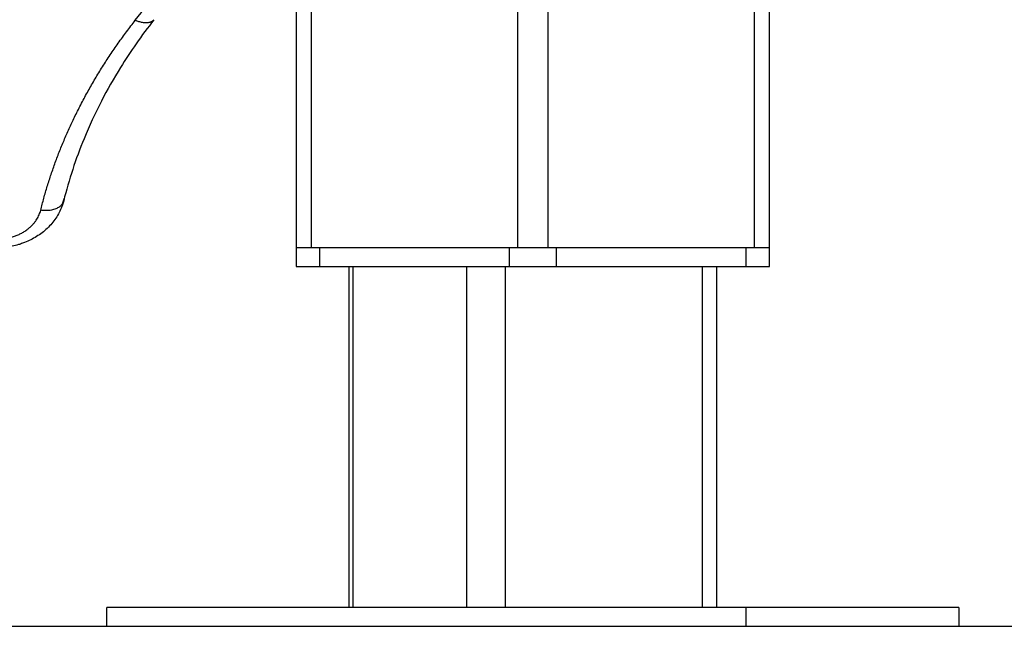
# Model space of a CAD drawing. Units: millimetres. Extents: x -3509.4 to -3493.5, y 2093.4 to 2109.
# Drawn here: x -3499.2 to -3499, y 2103.3 to 2103.4 of the extents above; entities that cross this region are included whole.
import ezdxf

# ---------------------------------------------------------------- set-up
doc = ezdxf.new("R2010")
doc.units = ezdxf.units.MM

# ---------------------------------------------------------------- blocks, each defined once
blk = doc.blocks.new('OPSI_S289B')
at = {"lineweight": -3}
for points in [[(-3499.1113, 2103.85618), (-3499.1113, 2103.61461), (-3499.1113, 2103.37303)], [(-3499.10805, 2103.37303), (-3499.10805, 2103.61461), (-3499.10805, 2103.85618)], [(-3499.06455, 2103.85579), (-3499.06455, 2103.61441), (-3499.06455, 2103.37303)], [(-3499.05805, 2103.37303), (-3499.05805, 2103.61441), (-3499.05805, 2103.85579)], [(-3499.01455, 2103.85618), (-3499.01455, 2103.61461), (-3499.01455, 2103.37303)], [(-3499.0113, 2103.37303), (-3499.0113, 2103.61461), (-3499.0113, 2103.85618)], [(-3499.1113, 2103.37303), (-3499.1113, 2103.37103), (-3499.1113, 2103.36903)], [(-3499.10805, 2103.37303), (-3499.10718, 2103.37303), (-3499.1063, 2103.37303)], [(-3499.1063, 2103.37303), (-3499.0863, 2103.37303), (-3499.0663, 2103.37303)], [(-3499.1063, 2103.36903), (-3499.1063, 2103.37103), (-3499.1063, 2103.37303)], [(-3499.0663, 2103.37303), (-3499.0663, 2103.37103), (-3499.0663, 2103.36903)], [(-3499.0663, 2103.37303), (-3499.06543, 2103.37303), (-3499.06455, 2103.37303)], [(-3499.05805, 2103.37303), (-3499.0363, 2103.37303), (-3499.01455, 2103.37303)], [(-3499.0563, 2103.36903), (-3499.0563, 2103.37103), (-3499.0563, 2103.37303)], [(-3499.0163, 2103.37303), (-3499.0163, 2103.37103), (-3499.0163, 2103.36903)], [(-3499.0113, 2103.36903), (-3499.0113, 2103.37103), (-3499.0113, 2103.37303)], [(-3499.1063, 2103.36903), (-3499.0863, 2103.36903), (-3499.0663, 2103.36903)], [(-3499.10009, 2103.29703), (-3499.10009, 2103.33303), (-3499.10009, 2103.36903)], [(-3499.09929, 2103.29703), (-3499.09929, 2103.33303), (-3499.09929, 2103.36903)], [(-3499.07529, 2103.36903), (-3499.07529, 2103.33303), (-3499.07529, 2103.29703)], [(-3499.06709, 2103.29703), (-3499.06709, 2103.33303), (-3499.06709, 2103.36903)], [(-3499.0563, 2103.36903), (-3499.0363, 2103.36903), (-3499.0163, 2103.36903)], [(-3499.02552, 2103.36903), (-3499.02552, 2103.33303), (-3499.02552, 2103.29703)], [(-3499.02252, 2103.36903), (-3499.02252, 2103.33303), (-3499.02252, 2103.29703)], [(-3499.1513, 2103.29303), (-3499.1513, 2103.29503), (-3499.1513, 2103.29703)], [(-3499.0163, 2103.29703), (-3499.0163, 2103.29503), (-3499.0163, 2103.29303)], [(-3498.9713, 2103.29703), (-3498.9713, 2103.29503), (-3498.9713, 2103.29303)]]:
    blk.add_open_spline(points, degree=2, dxfattribs=at)
for points, weights in [([(-3499.14529, 2103.42104), (-3499.09892, 2103.48013), (-3499.1453, 2103.53921)], [1, 0.857038531068, 1]), ([(-3499.16529, 2103.38091), (-3499.15996, 2103.40234), (-3499.14529, 2103.42104)], [1, 0.984460838709, 1]), ([(-3499.14135, 2103.42116), (-3499.14247, 2103.41974), (-3499.14529, 2103.42104)], [0.999999854745, 0.835701276876, 1]), ([(-3499.16043, 2103.38291), (-3499.16109, 2103.38029), (-3499.16529, 2103.38091)], [1, 0.759955119513, 1]), ([(-3499.16037, 2103.3834), (-3499.16052, 2103.3828), (-3499.16076, 2103.38222)], [1, 0.981207475896, 0.965491370401]), ([(-3499.16037, 2103.3834), (-3499.16037, 2103.38315), (-3499.16043, 2103.38291)], [1, 0.996971537812, 1]), ([(-3499.17374, 2103.37475), (-3499.16663, 2103.3755), (-3499.16529, 2103.38091)], [0.956851081262, 0.79451437312, 1]), ([(-3499.1113, 2103.37303), (-3499.1113, 2103.37303), (-3499.10805, 2103.37303)], [1, 0.866025403784, 1]), ([(-3499.06455, 2103.37303), (-3499.0613, 2103.37303), (-3499.05805, 2103.37303)], [1, 0.866025403784, 1]), ([(-3499.01455, 2103.37303), (-3499.0113, 2103.37303), (-3499.0113, 2103.37303)], [1, 0.866025403785, 1]), ([(-3499.1113, 2103.36903), (-3499.1113, 2103.36903), (-3499.1063, 2103.36903)], [1, 0.866025403784, 1]), ([(-3499.0663, 2103.36903), (-3499.0613, 2103.36903), (-3499.0563, 2103.36903)], [1, 0.866025403785, 1]), ([(-3499.0163, 2103.36903), (-3499.0113, 2103.36903), (-3499.0113, 2103.36903)], [1, 0.866025403785, 1]), ([(-3498.9713, 2103.29703), (-3498.9713, 2103.29703), (-3499.0163, 2103.29703)], [1, 0.866025403784, 1]), ([(-3499.0163, 2103.29303), (-3498.9713, 2103.29303), (-3498.9713, 2103.29303)], [1, 0.866025403784, 1])]:
    blk.add_rational_spline(points, weights, degree=2, dxfattribs=at)
for points, knots in [([(-3499.14135, 2103.42116), (-3499.14266, 2103.41949), (-3499.14392, 2103.4178), (-3499.14627, 2103.41444), (-3499.14736, 2103.41278), (-3499.14986, 2103.40875), (-3499.15121, 2103.40638), (-3499.1538, 2103.40135), (-3499.15503, 2103.3987), (-3499.15701, 2103.39388), (-3499.15781, 2103.39171), (-3499.15925, 2103.38734), (-3499.15988, 2103.38513), (-3499.16043, 2103.38291)], [160.232982, 160.232982, 160.232982, 160.232982, 167.96541, 167.96541, 175.368364, 175.368364, 185.694881, 185.694881, 196.906494, 196.906494, 205.903093, 205.903093, 214.945082, 214.945082, 214.945082, 214.945082]), ([(-3499.16043, 2103.38291), (-3499.16047, 2103.38276), (-3499.16051, 2103.3826), (-3499.16064, 2103.38219), (-3499.16072, 2103.38194), (-3499.16097, 2103.38127), (-3499.16116, 2103.38085), (-3499.16137, 2103.38044), (-3499.16158, 2103.38002), (-3499.16182, 2103.37962), (-3499.16234, 2103.37885), (-3499.16263, 2103.37847), (-3499.16324, 2103.37776), (-3499.16357, 2103.37741), (-3499.16426, 2103.37676), (-3499.16462, 2103.37646), (-3499.165, 2103.37617), (-3499.16574, 2103.3756), (-3499.16655, 2103.3751), (-3499.16781, 2103.37446), (-3499.16824, 2103.37427), (-3499.16882, 2103.37404), (-3499.16896, 2103.37399), (-3499.16939, 2103.37383), (-3499.16968, 2103.37373), (-3499.16998, 2103.37365), (-3499.17041, 2103.37351), (-3499.17084, 2103.3734), (-3499.17172, 2103.37321), (-3499.17215, 2103.37313), (-3499.17301, 2103.37301), (-3499.17344, 2103.37296), (-3499.17428, 2103.37291), (-3499.17469, 2103.37289), (-3499.17511, 2103.37289)], [2.924591, 2.924591, 2.924591, 2.924591, 3.453031, 3.453031, 4.321307, 4.321307, 5.822829, 5.822829, 5.822829, 7.337918, 7.337918, 8.85865, 8.85865, 10.376052, 10.376052, 11.88239, 11.88239, 11.88239, 14.839951, 14.839951, 16.278545, 16.278545, 16.75096, 16.75096, 17.684478, 17.684478, 17.684478, 19.054505, 19.054505, 20.384876, 20.384876, 21.673176, 21.673176, 22.917623, 22.917623, 22.917623, 22.917623])]:
    blk.add_open_spline(points, degree=3, knots=knots, dxfattribs=at)
for points, knots in [([(-3499.0163, 2103.29703), (-3499.0613, 2103.29703), (-3499.1063, 2103.29703), (-3499.1513, 2103.29703), (-3499.1513, 2103.29703)], [0, 0, 0, 94.24778, 94.24778, 188.495559, 188.495559, 188.495559]), ([(-3499.1513, 2103.29303), (-3499.1513, 2103.29303), (-3499.1063, 2103.29303), (-3499.0613, 2103.29303), (-3499.0163, 2103.29303)], [94.24778, 94.24778, 94.24778, 188.495559, 188.495559, 282.743339, 282.743339, 282.743339])]:
    blk.add_rational_spline(points, [1, 0.866025403784, 1, 0.866025403784, 1], degree=2, knots=knots, dxfattribs=at)

msp = doc.modelspace()

# ---------------------------------------------------------------- linework, layer by layer
msp.add_line((-3509.42296, 2103.29303), (-3493.50742, 2103.29303))

# ---------------------------------------------------------------- block references
msp.add_blockref('OPSI_S289B', (0, 0))

doc.saveas('drawing.dxf')
